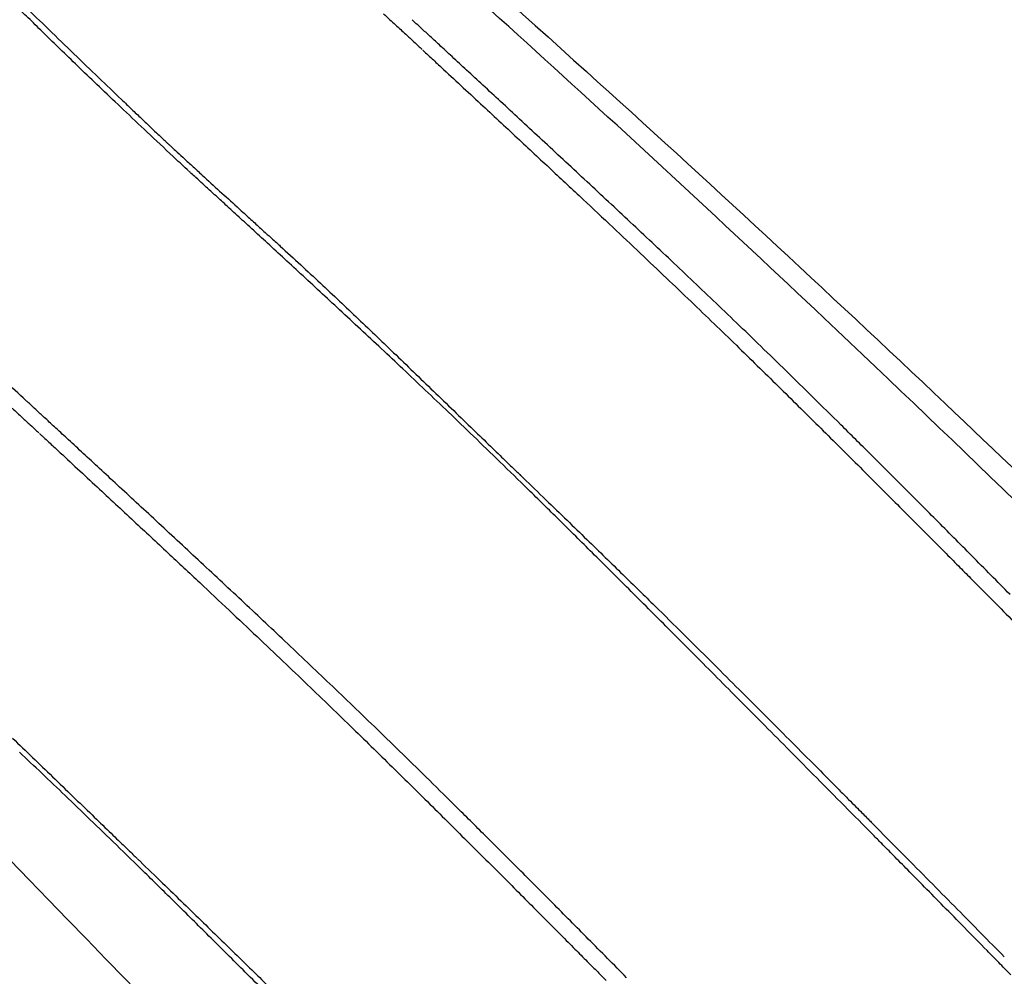
# Model space of a CAD drawing. Units: millimetres. Extents: x 183.1 to 197, y 161.8 to 178.1.
# Drawn here: x 189.5 to 189.5, y 169.9 to 169.9 of the extents above; entities that cross this region are included whole.
import ezdxf

# ---------------------------------------------------------------- set-up
doc = ezdxf.new("R2010")
doc.units = ezdxf.units.MM
doc.layers.add('sup-HID', color=7, linetype='Continuous')
doc.layers.add('sup-VIS', color=7, linetype='Continuous')

msp = doc.modelspace()

# ---------------------------------------------------------------- linework, layer by layer
at = {"layer": 'sup-HID'}
for radius in [0.05715000000000004, 0.05540000000000003]:
    msp.add_circle((189.5175490421957, 169.955222323279), radius, dxfattribs=at)
msp.add_arc((189.520905308264, 169.9558391648357), 0.07513690130954853, 220.0402519975387, 224.9999997093471, dxfattribs=at)
for points, knots in [([(189.4697371516218, 169.9047035799344), (189.4694899642623, 169.9049504625768), (189.4692396047017, 169.9051935618668), (189.4686338036977, 169.9057657014969), (189.4682776188843, 169.9060890251462), (189.467524963648, 169.9067475734087), (189.467130378513, 169.9070782405365), (189.4660824665175, 169.9079245475627), (189.4654505307103, 169.908399694225), (189.4641953994128, 169.909301434182), (189.4636047548688, 169.909696564519), (189.4626673923763, 169.9103074577911), (189.4623437190735, 169.9105077806494), (189.4621373585092, 169.9106358611357), (189.4621149973086, 169.9106496208447), (189.4621381804304, 169.910635280427)], [0.0003296860613146505, 0.0003296860613146505, 0.0003296860613146505, 0.0003296860613146505, 1.048414330770557, 1.048414330770557, 2.51575956008039, 2.51575956008039, 4.156052594503411, 4.156052594503411, 6.966035118274728, 6.966035118274728, 10.31341308604106, 10.31341308604106, 13.84342094058827, 13.84342094058827, 15.58676558149064, 15.58676558149064, 15.58676558149064, 15.58676558149064]), ([(189.4690300448406, 169.9039964731533), (189.4687828574811, 169.9042433557956), (189.4685324979205, 169.9044864550856), (189.4679266969165, 169.9050585947157), (189.4675705121031, 169.905381918365), (189.4668178568668, 169.9060404666275), (189.4664232717319, 169.9063711337553), (189.4653753597363, 169.9072174407816), (189.4647434239291, 169.9076925874438), (189.4634882926316, 169.9085943274008), (189.4628976480876, 169.9089894577378), (189.4619602855951, 169.9096003510099), (189.4616366122923, 169.9098006738682), (189.461430251728, 169.9099287543545), (189.4614078905274, 169.9099425140635), (189.4614310736492, 169.9099281736458)], [0.0003296860613146505, 0.0003296860613146505, 0.0003296860613146505, 0.0003296860613146505, 1.048414330770557, 1.048414330770557, 2.51575956008039, 2.51575956008039, 4.156052594503411, 4.156052594503411, 6.966035118274728, 6.966035118274728, 10.31341308604106, 10.31341308604106, 13.84342094058827, 13.84342094058827, 15.58676558149064, 15.58676558149064, 15.58676558149064, 15.58676558149064]), ([(189.4663335610371, 169.9077435723198), (189.4665680757157, 169.9075611194753), (189.4668074312635, 169.9073708729161), (189.4675429723125, 169.9067713660229), (189.4680461129597, 169.9063413264562), (189.4687701549688, 169.9056868389639), (189.4689908863061, 169.9054825482058), (189.4693970099747, 169.9050973743765), (189.4695825466611, 169.9049177467573), (189.4697664147084, 169.9047359860019)], [9.994993616865207, 9.994993616865207, 9.994993616865207, 9.994993616865207, 11.01508660534927, 11.01508660534927, 13.08536013176734, 13.08536013176734, 13.99667648550426, 13.99667648550426, 14.77257908839521, 14.77257908839521, 14.77257908839521, 14.77257908839521]), ([(189.4662407987184, 169.9065489892132), (189.4662748335236, 169.9065214356274), (189.4663089415831, 169.9064937315748), (189.4668358655313, 169.9060642592417), (189.4673390061785, 169.905634219675), (189.4680630481876, 169.9049797321827), (189.4682837795249, 169.9047754414246), (189.4686899031935, 169.9043902675953), (189.4688754398799, 169.9042106399761), (189.4690593079272, 169.9040288792207)], [10.87149577145999, 10.87149577145999, 10.87149577145999, 10.87149577145999, 11.01508660534927, 11.01508660534927, 13.08536013176734, 13.08536013176734, 13.99667648550426, 13.99667648550426, 14.77257908839521, 14.77257908839521, 14.77257908839521, 14.77257908839521])]:
    msp.add_open_spline(points, degree=3, knots=knots, dxfattribs=at)
for points in [[(189.4668217735439, 169.9052694045281), (189.4668134904773, 169.9052775574132), (189.466805210554, 169.9052857134998), (189.466796933832, 169.9052938728169)], [(189.4668052662878, 169.9053010966786), (189.4668202555172, 169.9052864647861), (189.466835255515, 169.9052718438656), (189.4668502662521, 169.9052572339174)], [(189.4674677681019, 169.9052862144349), (189.4674751376283, 169.9052793825726), (189.467482508901, 169.9052725526021), (189.4674898819489, 169.9052657245525)], [(189.4675254192102, 169.9052704846877), (189.4675236704193, 169.9052720958466), (189.4675219217156, 169.9052737070929), (189.4675201731575, 169.9052753184556)], [(189.4668490059398, 169.9052427745814), (189.466839924497, 169.9052516471752), (189.4668308470123, 169.9052605238435), (189.4668217735439, 169.9052694045281)], [(189.4668502662521, 169.9052572339174), (189.4668657184652, 169.9052422516729), (189.4668811824363, 169.9052272814774), (189.4668966581362, 169.9052123233018)], [(189.4674898819489, 169.9052657245525), (189.4674960842954, 169.9052599756728), (189.4675022879223, 169.9052542281611), (189.4675084928008, 169.9052484819881)], [(189.467535832619, 169.9052608817915), (189.467532361085, 169.9052640823397), (189.4675288899584, 169.9052672833245), (189.4675254192102, 169.9052704846877)], [(189.4675509974318, 169.9052468871855), (189.467545941689, 169.9052515511617), (189.467540886732, 169.90525621604), (189.467535832619, 169.9052608817915)], [(189.4668789283446, 169.9052137199365), (189.4668689491941, 169.9052233996958), (189.4668589750786, 169.9052330845775), (189.4668490059398, 169.9052427745814)], [(189.4675084928008, 169.9052484819881), (189.4675133839614, 169.9052439488046), (189.4675182758788, 169.9052394164942), (189.4675231686401, 169.9052348849987)], [(189.4675704987735, 169.9052288792777), (189.4675639969778, 169.9052348804585), (189.4675574965208, 169.9052408830944), (189.4675509974318, 169.9052468871855)], [(189.4675231686401, 169.9052348849987), (189.4675266046384, 169.9052317003702), (189.4675300410731, 169.9052285161201), (189.4675334778863, 169.9052253323066)], [(189.4675334778863, 169.9052253323066), (189.4675353150656, 169.9052236292669), (189.4675371523904, 169.9052219263144), (189.4675389898025, 169.9052202235075)], [(189.4675403608549, 169.9052189520485), (189.4675419765831, 169.9052174530848), (189.4675435923405, 169.9052159542084), (189.4675452082142, 169.9052144554194)], [(189.467593922293, 169.9052072370291), (189.4675861124838, 169.9052144490165), (189.4675783046537, 169.9052216630994), (189.4675704987735, 169.9052288792777)], [(189.4669118404113, 169.9051819799392), (189.466900863436, 169.9051925534773), (189.4668898927471, 169.9052031334763), (189.4668789283446, 169.9052137199365)], [(189.4668966581362, 169.9052123233018), (189.4669118111037, 169.9051977172535), (189.4669269755673, 169.9051831230213), (189.4669421515268, 169.9051685406052)], [(189.4675452082142, 169.9052144554194), (189.4675484177847, 169.9052114772244), (189.4675516276461, 169.9052084993787), (189.4675548378277, 169.9052055218822)], [(189.4675548378277, 169.9052055218822), (189.4675611703265, 169.9051996435778), (189.4675675041058, 169.9051937666413), (189.4675738391948, 169.9051878911309)], [(189.4676208537553, 169.9051823396335), (189.4676118740304, 169.9051906360005), (189.4676028968665, 169.9051989351324), (189.467593922293, 169.9052072370291)], [(189.4669480447615, 169.9051472968463), (189.4669359687964, 169.9051588497864), (189.4669239006894, 169.9051704108174), (189.4669118404113, 169.9051819799392)], [(189.4675738391948, 169.9051878911309), (189.4675980443267, 169.9051653771062), (189.4676222681724, 169.9051428830758), (189.4676465106736, 169.9051204090688)], [(189.4676508788675, 169.9051545660227), (189.4676408673245, 169.9051638204878), (189.4676308589537, 169.9051730783581), (189.4676208537553, 169.9051823396335)], [(189.4669421515268, 169.9051685406052), (189.4669561894102, 169.9051550800546), (189.4669702372762, 169.9051416298066), (189.4669842950957, 169.9051281898905)], [(189.4669878471891, 169.9051094161737), (189.4669745699925, 169.9051220329752), (189.4669613024876, 169.9051346598758), (189.4669480447615, 169.9051472968463)], [(189.4676835827254, 169.9051242947212), (189.4676726776947, 169.9051343811193), (189.4676617763894, 169.9051444715628), (189.4676508788675, 169.9051545660227)], [(189.4669842950957, 169.9051281898905), (189.4669906415643, 169.9051221303275), (189.4669969900701, 169.90511607286), (189.4670033406423, 169.9051100175461)], [(189.467031557359, 169.9050680872501), (189.4670169752922, 169.9050818510627), (189.4670024052452, 169.90509562739), (189.4669878471891, 169.9051094161737)], [(189.4670033406423, 169.9051100175461), (189.4670090998247, 169.9051045302226), (189.4670148606369, 169.9050990446744), (189.4670206231954, 169.9050935608725)], [(189.4676465106736, 169.9051204090688), (189.4676690323818, 169.9050994247414), (189.467691570097, 169.9050784574397), (189.467714123703, 169.905057507222)], [(189.4677185497844, 169.9050919034094), (189.4677068898295, 169.9051026959246), (189.4676952341529, 169.9051134930382), (189.4676835827254, 169.9051242947212)], [(189.4670206231954, 169.9050935608725), (189.467025691773, 169.9050887407252), (189.4670307616893, 169.9050839219167), (189.4670358328863, 169.9050791045051)], [(189.4677553633651, 169.9050577688072), (189.4677430874858, 169.9050691419729), (189.4677308162632, 169.9050805201737), (189.4677185497844, 169.9050919034094)], [(189.4670358328863, 169.9050791045051), (189.4670401075114, 169.905075046267), (189.4670443830969, 169.9050709890184), (189.4670486596428, 169.9050669327303)], [(189.4670794891558, 169.9050230636244), (189.4670634971831, 169.9050380561425), (189.4670475199077, 169.9050530640275), (189.467031557359, 169.9050680872501)], [(189.4670486596428, 169.9050669327303), (189.4670520369095, 169.9050637311634), (189.4670554147874, 169.9050605301786), (189.4670587932474, 169.9050573298341)], [(189.4670587932474, 169.9050573298341), (189.4670611698371, 169.9050550797006), (189.4670635466887, 169.9050528298581), (189.4670659238604, 169.9050505803066)], [(189.467714123703, 169.905057507222), (189.4677350854458, 169.9050379264268), (189.4677560608093, 169.9050183602126), (189.4677770497933, 169.9049988085503)], [(189.4678328579016, 169.9049857707619), (189.4678070057839, 169.905009748069), (189.4677811742717, 169.9050337474077), (189.4677553633651, 169.9050577688072)], [(189.4670659238604, 169.9050505803066), (189.4670671965418, 169.9050493765139), (189.4670684692524, 169.9050481728086), (189.4670697420793, 169.9050469692197)], [(189.4670697420793, 169.9050469692197), (189.4670699839321, 169.9050467418024), (189.4670702257558, 169.9050465144142), (189.4670704675796, 169.9050462870259)], [(189.4670704675796, 169.9050462870259), (189.4670718503899, 169.9050450134423), (189.4670732333166, 169.9050437400042), (189.4670746163597, 169.9050424666534)], [(189.4670746163597, 169.9050424666534), (189.4670776845146, 169.9050396418938), (189.4670807532807, 169.9050368177745), (189.4670838226289, 169.9050339942664)], [(189.4671051375758, 169.9049990906246), (189.4670965838436, 169.9050070771523), (189.4670880343606, 169.9050150681619), (189.4670794891558, 169.9050230636244)], [(189.4670838226289, 169.9050339942664), (189.467088291522, 169.9050298832922), (189.4670927616958, 169.9050257736858), (189.4670972331501, 169.90502166536)], [(189.4670972331501, 169.90502166536), (189.4671028185535, 169.9050165335398), (189.467108405936, 169.905011403815), (189.4671139952684, 169.9050062761567)], [(189.4671139952684, 169.9050062761567), (189.4671204128085, 169.9050003886846), (189.4671268329389, 169.9049945039774), (189.4671332556595, 169.9049886220059)], [(189.4671080593384, 169.904996364789), (189.4671070853497, 169.9049972733524), (189.4671061114482, 169.9049981819448), (189.4671051375758, 169.9049990906246)], [(189.4671129010517, 169.9049919589929), (189.4671114429207, 169.9049932857492), (189.4671099849352, 169.9049946126511), (189.4671085271243, 169.9049959396984)], [(189.4671216396223, 169.9049839926342), (189.4671187261833, 169.9049866474566), (189.4671158133265, 169.9049893029191), (189.4671129010517, 169.9049919589929)], [(189.467134457735, 169.9049722895766), (189.4671301838084, 169.904976189257), (189.4671259111042, 169.9049800903053), (189.4671216396223, 169.9049839926342)], [(189.4671332556595, 169.9049886220059), (189.4671546286977, 169.9049690484285), (189.4671760304032, 169.9049495052063), (189.4671974607177, 169.9049299923977)], [(189.4677770497933, 169.9049988085503), (189.4677965763681, 169.9049805066647), (189.4678161145844, 169.9049622172065), (189.4678356645004, 169.9049439402047)], [(189.4679127092663, 169.9049112875114), (189.4678860706176, 169.9049360922695), (189.4678594534766, 169.9049609200488), (189.4678328579016, 169.9049857707619)], [(189.4671510715984, 169.9049571002583), (189.4671455316261, 169.9049621612107), (189.4671399936619, 169.9049672243168), (189.467134457735, 169.9049722895766)], [(189.4671711983524, 169.9049386759038), (189.4671644865143, 169.90494481428), (189.4671577776157, 169.9049509557121), (189.4671510715984, 169.9049571002583)], [(189.4671945552241, 169.9049172679702), (189.4671867657876, 169.9049243998929), (189.4671789801637, 169.9049315358902), (189.4671711983524, 169.9049386759038)], [(189.4671974607177, 169.9049299923977), (189.4672043488667, 169.9049237205804), (189.4672112399553, 169.9049174519355), (189.4672181339834, 169.9049111864047)], [(189.4678356645004, 169.9049439402047), (189.467853882014, 169.9049267938285), (189.4678721095393, 169.9049096581043), (189.4678903471345, 169.904892533003)], [(189.4672208592078, 169.9048931275361), (189.4672120864984, 169.904901169361), (189.4672033185329, 169.9049092161627), (189.4671945552241, 169.9049172679702)], [(189.4672181339834, 169.9049111864047), (189.4672244203816, 169.904905473119), (189.4672307092537, 169.9048997624527), (189.4672370005414, 169.9048940544349)], [(189.4679929379622, 169.904835932281), (189.4679661737014, 169.9048610280483), (189.4679394308318, 169.9048861464585), (189.4679127092663, 169.9049112875114)], [(189.467249826454, 169.9048665048945), (189.4672401651464, 169.9048753732391), (189.4672305094268, 169.9048842474626), (189.4672208592078, 169.9048931275361)], [(189.4672370005414, 169.9048940544349), (189.4672423955185, 169.9048891596362), (189.4672477923, 169.9048842667294), (189.4672531908859, 169.9048793758016)], [(189.4678903471345, 169.904892533003), (189.4679073827997, 169.904876419871), (189.467924427167, 169.9048603158776), (189.4679414802072, 169.904844221081)], [(189.4672531908859, 169.9048793758016), (189.4672574041019, 169.9048755587469), (189.4672616184239, 169.9048717428564), (189.4672658338518, 169.90486792813)], [(189.4672811718906, 169.9048376492033), (189.4672707171544, 169.9048472611216), (189.4672602686464, 169.9048568796757), (189.467249826454, 169.9048665048945)], [(189.4672658338518, 169.90486792813), (189.467268574705, 169.9048654478142), (189.4672713160239, 169.9048629679933), (189.4672740578376, 169.904860488638)], [(189.4672740578376, 169.904860488638), (189.4672750359009, 169.9048596042016), (189.4672760140224, 169.9048587198236), (189.4672769922313, 169.9048578354746)], [(189.4672769922313, 169.9048578354746), (189.4672896140096, 169.9048462166725), (189.4673022444317, 169.9048346070963), (189.467314883585, 169.904823006746)], [(189.4673146090777, 169.9048068080488), (189.4673034564607, 169.9048170811479), (189.4672923107414, 169.9048273615522), (189.4672811718906, 169.9048376492033)], [(189.4679414802072, 169.904844221081), (189.4679574622846, 169.9048290199175), (189.4679734519291, 169.9048138266703), (189.4679894491114, 169.9047986413684)], [(189.467314883585, 169.904823006746), (189.4673269652544, 169.9048117754032), (189.4673390541998, 169.904800551773), (189.467351150392, 169.9047893358261)], [(189.4680755849827, 169.9047574257461), (189.4680480137599, 169.9047835712595), (189.4680204647434, 169.9048097401142), (189.4679929379622, 169.904835932281)], [(189.4673866036305, 169.9047401511384), (189.4673625754499, 169.9047623383562), (189.4673385772462, 169.9047845573555), (189.4673146090777, 169.9048068080488)], [(189.467351150392, 169.9047893358261), (189.4673628680016, 169.9047783342289), (189.4673745918685, 169.9047673392674), (189.4673863220219, 169.9047563508834)], [(189.4679894491114, 169.9047986413684), (189.4680045067639, 169.9047842318), (189.468019571023, 169.9047698291583), (189.4680346419177, 169.9047554334434)], [(189.4673863220219, 169.9047563508834), (189.4673978531341, 169.9047454228607), (189.4674093898925, 169.904734500717), (189.4674209322388, 169.9047235844814)], [(189.4680346419177, 169.9047554334434), (189.4680489049483, 169.9047416958242), (189.4680631739161, 169.904727964346), (189.4680774487629, 169.9047142390086)], [(189.4681186821967, 169.9047160655068), (189.4681043104924, 169.904729846025), (189.4680899447544, 169.9047436328005), (189.4680755849827, 169.9047574257461)], [(189.4674634819226, 169.9046684760292), (189.4674378245968, 169.9046923347673), (189.4674121984704, 169.9047162264801), (189.4673866036305, 169.9047401511384)], [(189.4674209322388, 169.9047235844814), (189.4674441411466, 169.9047013197892), (189.467467370951, 169.9046790767502), (189.4674906215355, 169.9046568553645)], [(189.4680774487629, 169.9047142390086), (189.4680910478187, 169.9047010544787), (189.4681046521714, 169.9046878754202), (189.4681182618792, 169.9046747018915)], [(189.4681634265421, 169.9046728095313), (189.4681485053866, 169.9046872215736), (189.4681335905757, 169.9047016402515), (189.4681186821967, 169.9047160655068)], [(189.4681182618792, 169.9046747018915), (189.46814398367, 169.9046495095286), (189.4681697244946, 169.9046243365487), (189.4681954842658, 169.9045991830103)], [(189.4675032754735, 169.904631101123), (189.4674900032246, 169.9046435513051), (189.4674767386882, 169.9046560096072), (189.4674634819226, 169.9046684760292)], [(189.4674906215355, 169.9046568553645), (189.4675151480028, 169.9046331314644), (189.4675396961525, 169.904609429916), (189.4675642659554, 169.9045857507194)], [(189.4682101682833, 169.9046272911987), (189.4681945807665, 169.9046424568555), (189.4681790002055, 169.9046576296428), (189.4681634265421, 169.9046728095313)], [(189.4675444589943, 169.9045921562106), (189.4675307233833, 169.9046051297087), (189.4675169955431, 169.9046181113558), (189.4675032754735, 169.904631101123)], [(189.4682592591112, 169.9045791454305), (189.4682428878573, 169.9045951862395), (189.4682265242577, 169.9046112348192), (189.4682101682833, 169.9046272911987)], [(189.4668079542885, 169.9045729173854), (189.4667946612012, 169.9045851495216), (189.4667813738765, 169.9045973879151), (189.4667680923435, 169.9046096324787)], [(189.4675876015522, 169.9045510364563), (189.4675732127057, 169.904564734727), (189.4675588318628, 169.9045784412924), (189.4675444589943, 169.9045921562106)], [(189.4675642659554, 169.9045857507194), (189.4675767393333, 169.9045736757148), (189.4675892181826, 169.9045616063272), (189.4676017024744, 169.9045495425858)], [(189.4681954842658, 169.9045991830103), (189.4682201310775, 169.9045747910027), (189.4682447953223, 169.9045504165738), (189.4682694769131, 169.9045260597818)], [(189.4668125026933, 169.904568730683), (189.466810986471, 169.9045701261825), (189.4668094703361, 169.9045715217403), (189.4668079542885, 169.9045729173854)], [(189.466818312429, 169.9045633779065), (189.4668165636381, 169.9045649890654), (189.4668148149344, 169.9045666003117), (189.4668130663763, 169.9045682116744)], [(189.4683110523752, 169.9045280088071), (189.4682937794555, 169.9045450457238), (189.4682765150051, 169.9045620912843), (189.4682592591112, 169.9045791454305)], [(189.4667827751678, 169.9045586177713), (189.4667889775142, 169.9045528688916), (189.4667951811412, 169.9045471213799), (189.4668013860196, 169.9045413752069)], [(189.4668287258378, 169.9045537750103), (189.4668252543038, 169.9045569755585), (189.4668217831772, 169.9045601765433), (189.466818312429, 169.9045633779065)], [(189.4668438906506, 169.9045397804043), (189.4668388349078, 169.9045444443805), (189.4668337799508, 169.9045491092588), (189.4668287258378, 169.9045537750103)], [(189.4676332743097, 169.9045071390033), (189.4676180416559, 169.904521762805), (189.467602817384, 169.9045363952796), (189.4675876015522, 169.9045510364563)], [(189.4676017024744, 169.9045495425858), (189.4676135182222, 169.9045381029468), (189.4676253388011, 169.9045266682556), (189.4676371642113, 169.9045152385702)], [(189.4668013860196, 169.9045413752069), (189.4668062771802, 169.9045368420234), (189.4668111690976, 169.904532309713), (189.4668160618589, 169.9045277782175)], [(189.4668160618589, 169.9045277782175), (189.4668194978572, 169.904524593589), (189.4668229342919, 169.9045214093389), (189.4668263711051, 169.9045182255254)], [(189.4668633919923, 169.9045217724965), (189.4668568901966, 169.9045277736773), (189.4668503897396, 169.9045337763132), (189.4668438906506, 169.9045397804043)], [(189.4683659034331, 169.9044735197426), (189.4683476101914, 169.9044916731405), (189.4683293265248, 169.9045098361717), (189.4683110523752, 169.9045280088071)], [(189.4668263711051, 169.9045182255254), (189.4668282083135, 169.9045165224857), (189.4668300456092, 169.9045148195332), (189.4668318830213, 169.9045131167263)], [(189.4668332540737, 169.9045118452673), (189.4668348698019, 169.9045103463036), (189.4668364855593, 169.9045088474272), (189.466838101433, 169.9045073486382)], [(189.4668868155118, 169.9045001302479), (189.4668790057026, 169.9045073422353), (189.4668711978725, 169.9045145563182), (189.4668633919923, 169.9045217724965)], [(189.4676371642113, 169.9045152385702), (189.4676476771551, 169.9045050623577), (189.4676581938825, 169.904494890045), (189.4676687143933, 169.9044847216323)], [(189.4682694769131, 169.9045260597818), (189.4682936572194, 169.904501968766), (189.4683178542896, 169.9044778946013), (189.4683420680944, 169.9044538372586)], [(189.466838101433, 169.9045073486382), (189.4668413110035, 169.9045043704432), (189.4668445208649, 169.9045013925975), (189.4668477310465, 169.904498415101)], [(189.4668477310465, 169.904498415101), (189.4668540635453, 169.9044925367966), (189.4668603973246, 169.9044866598601), (189.4668667324136, 169.9044807843497)], [(189.4669137469741, 169.9044752328523), (189.4669047672492, 169.9044835292193), (189.4668957900853, 169.9044918283512), (189.4668868155118, 169.9045001302479)], [(189.4676820505833, 169.9044598633232), (189.4676657827936, 169.90447561257), (189.467649524026, 169.90449137113), (189.4676332743097, 169.9045071390033)], [(189.4668667324136, 169.9044807843497), (189.4668909375455, 169.904458270325), (189.4669151613912, 169.9044357762946), (189.4669394038924, 169.9044133022876)], [(189.4669437720863, 169.9044474592415), (189.4669337605433, 169.9044567137066), (189.4669237521725, 169.9044659715769), (189.4669137469741, 169.9044752328523)], [(189.4676687143933, 169.9044847216323), (189.4676732809007, 169.9044803038164), (189.4676778481357, 169.9044758867281), (189.4676824160692, 169.9044714703964)], [(189.4684241695636, 169.9044153188047), (189.4684047367032, 169.9044347083004), (189.4683853146694, 169.9044541086228), (189.4683659034331, 169.9044735197426)], [(189.4677345065707, 169.9044086115359), (189.4677170112977, 169.9044256852981), (189.4676995259783, 169.9044427692174), (189.4676820505833, 169.9044598633232)], [(189.4676824160692, 169.9044714703964), (189.4676864140042, 169.9044676030503), (189.4676904125213, 169.9044637362863), (189.4676944115622, 169.9044598700461)], [(189.4676944115622, 169.9044598700461), (189.4676977599288, 169.9044566313428), (189.4677011087028, 169.9044533929887), (189.4677044578552, 169.904450155042)], [(189.4669764759442, 169.90441718794), (189.4669655709135, 169.9044272743381), (189.4669546696082, 169.9044373647816), (189.4669437720863, 169.9044474592415)], [(189.4677044578552, 169.904450155042), (189.4677070756284, 169.904447623067), (189.4677096936343, 169.9044450913248), (189.4677123118731, 169.9044425598154)], [(189.4677123118731, 169.9044425598154), (189.467714118086, 169.9044408127415), (189.4677159244152, 169.9044390657841), (189.4677177308317, 169.9044373189431)], [(189.4677177308317, 169.9044373189431), (189.4677186445756, 169.9044364350598), (189.4677195583195, 169.9044355511764), (189.4677204720924, 169.9044346673513)], [(189.4683420680944, 169.9044538372586), (189.46836508969, 169.9044307995396), (189.4683881265069, 169.9044077770127), (189.4684111785159, 169.9043847697071)], [(189.4677207674963, 169.9044343815517), (189.4677223624153, 169.9044328376517), (189.4677239574216, 169.904431293839), (189.4677255524862, 169.9044297501136)], [(189.4677255524862, 169.9044297501136), (189.4677393860607, 169.9044163418334), (189.4677532260089, 169.9044029401016), (189.4677670723308, 169.9043895449472)], [(189.4669394038924, 169.9044133022876), (189.4669619256006, 169.9043923179602), (189.4669844633158, 169.9043713506585), (189.4670070169218, 169.9043504004408)], [(189.4670114430032, 169.9043847966282), (189.4669997830483, 169.9043955891434), (189.4669881273717, 169.9044063862571), (189.4669764759442, 169.90441718794)], [(189.4677912214379, 169.9043527888757), (189.4677723052869, 169.9043713850883), (189.4677534003408, 169.9043899926223), (189.4677345065707, 169.9044086115359)], [(189.4684862105191, 169.9043530488602), (189.4684655179285, 169.9043737932557), (189.4684448375906, 169.9043945499038), (189.4684241695636, 169.9044153188047)], [(189.4670482565839, 169.904350662026), (189.4670359807046, 169.9043620351918), (189.467023709482, 169.9043734133925), (189.4670114430032, 169.9043847966282)], [(189.4677670723308, 169.9043895449472), (189.4677800271734, 169.9043769754685), (189.4677929875456, 169.9043644116941), (189.4678059534185, 169.9043518535659)], [(189.4684111785159, 169.9043847697071), (189.4684219679752, 169.9043739528902), (189.4684327607524, 169.9043631394202), (189.4684435568765, 169.904352329268)], [(189.4670070169218, 169.9043504004408), (189.4670279786646, 169.9043308196456), (189.4670489540281, 169.9043112534314), (189.4670699430121, 169.9042917017691)], [(189.4671257511204, 169.9042786639807), (189.4670998990027, 169.9043026412878), (189.4670740674906, 169.9043266406266), (189.4670482565839, 169.904350662026)], [(189.4678527779602, 169.9042918041855), (189.4678322463428, 169.9043121195323), (189.4678117275021, 169.904332447772), (189.4677912214379, 169.9043527888757)], [(189.4678059534185, 169.9043518535659), (189.4678180967298, 169.9043400543492), (189.4678302448142, 169.9043282600219), (189.4678423976425, 169.904316470584)], [(189.4684435568765, 169.904352329268), (189.4684537074777, 169.9043421393185), (189.4684638610474, 169.9043319523084), (189.4684740175567, 169.904321768267)], [(189.4685523886133, 169.9042863553955), (189.4685303151914, 169.9043085726194), (189.4685082558558, 169.904330803784), (189.4684862105191, 169.9043530488602)], [(189.4678423976425, 169.904316470584), (189.4678537970308, 169.9043053734099), (189.4678652005518, 169.9042942804849), (189.4678766081765, 169.9042831918091)], [(189.4684740175567, 169.904321768267), (189.468483412506, 169.9043123258784), (189.4684928099582, 169.904302886051), (189.4685022099716, 169.9042934487557)], [(189.4670699430121, 169.9042917017691), (189.4670894695869, 169.9042733998836), (189.4671090078032, 169.9042551104253), (189.4671285577192, 169.9042368334235)], [(189.4679197631617, 169.9042250705284), (189.4678974199765, 169.9042473002378), (189.4678750915468, 169.9042695447902), (189.4678527779602, 169.9042918041855)], [(189.4685022099716, 169.9042934487557), (189.4685107322134, 169.9042848745635), (189.4685192565507, 169.9042763024377), (189.4685277829544, 169.9042677323782)], [(189.4672056024851, 169.9042041807302), (189.4671789638364, 169.9042289854883), (189.4671523466955, 169.9042538132676), (189.4671257511204, 169.9042786639807)], [(189.4678766081765, 169.9042831918091), (189.4678873316575, 169.9042727289238), (189.4678980586891, 169.9042622697639), (189.4679087893296, 169.9042518142419)], [(189.4686230690118, 169.9042148867779), (189.4685994927845, 169.9042386937404), (189.4685759326517, 169.9042625166226), (189.4685523886133, 169.9042863553955)], [(189.4685277829544, 169.9042677323782), (189.468535315375, 169.9042601467559), (189.4685428494254, 169.9042525627633), (189.4685503850765, 169.9042449804006)], [(189.4679087893296, 169.9042518142419), (189.4679189051808, 169.9042419182119), (189.4679290241752, 169.9042320254125), (189.4679391463128, 169.9042221358436)], [(189.4685503850765, 169.9042449804006), (189.4685568104746, 169.9042385037505), (189.468563237037, 169.9042320282647), (189.4685696647925, 169.9042255539721)], [(189.4671285577192, 169.9042368334235), (189.4671467752328, 169.9042196870473), (189.4671650027581, 169.9042025513231), (189.4671832403533, 169.9041854262218)], [(189.4679927688398, 169.9041520057694), (189.467968416297, 169.904176343382), (189.467944081071, 169.9042006983404), (189.4679197631617, 169.9042250705284)], [(189.4679391463128, 169.9042221358436), (189.4679487232193, 169.9042127395555), (189.4679583029197, 169.9042033461196), (189.467967885385, 169.9041939555068)], [(189.4685696647925, 169.9042255539721), (189.4685748659381, 169.9042203066388), (189.4685800678403, 169.9042150600621), (189.4685852705575, 169.9042098143004)], [(189.467285831181, 169.9041288254998), (189.4672590669202, 169.9041539212672), (189.4672323240507, 169.9041790396773), (189.4672056024851, 169.9042041807302)], [(189.4685852705575, 169.9042098143004), (189.4685891303075, 169.9042059167155), (189.4685929905231, 169.904202019567), (189.4685968511462, 169.9041981228552)], [(189.4671832403533, 169.9041854262218), (189.4672002760185, 169.9041693130898), (189.4672173203858, 169.9041532090964), (189.467234373426, 169.9041371142998)], [(189.467967885385, 169.9041939555068), (189.4679856935822, 169.9041763902101), (189.4680035112674, 169.9041588345176), (189.4680213383822, 169.9041412884294)], [(189.4685968511462, 169.9041981228552), (189.4685992525615, 169.9041956956539), (189.4686016541514, 169.9041932686273), (189.4686040558868, 169.9041908417462)], [(189.4686040558868, 169.9041908417462), (189.4686048822318, 169.9041900057678), (189.4686057086351, 169.9041891698184), (189.4686065350384, 169.9041883338691)], [(189.4686065350384, 169.9041883338691), (189.4686313981788, 169.9041631087644), (189.4686562793054, 169.9041379013838), (189.468681178389, 169.9041127117566)], [(189.4680317157895, 169.9041129187722), (189.4680187285835, 169.9041259429109), (189.468005746267, 169.90413897191), (189.4679927688398, 169.9041520057694)], [(189.467234373426, 169.9041371142998), (189.4672503555034, 169.9041219131364), (189.4672663451479, 169.9041067198891), (189.4672823423302, 169.9040915345872)], [(189.4673684782015, 169.9040503189649), (189.4673409069787, 169.9040764644783), (189.4673133579622, 169.904102633333), (189.467285831181, 169.9041288254998)], [(189.4680213383822, 169.9041412884294), (189.4680378217149, 169.9041249237821), (189.4680543130221, 169.9041085671092), (189.4680708122455, 169.9040922184981)], [(189.4680723923216, 169.9040720332455), (189.4680588281612, 169.9040856564575), (189.4680452692978, 169.9040992849664), (189.4680317157895, 169.9041129187722)], [(189.4680708122455, 169.9040922184981), (189.4681020033154, 169.9040609801636), (189.4681332224704, 169.9040297699144), (189.4681644696816, 169.9039985877794)], [(189.4672823423302, 169.9040915345872), (189.4672973999827, 169.9040771250188), (189.4673124642418, 169.9040627223771), (189.4673275351365, 169.9040483266622)], [(189.4681148741352, 169.9040292780887), (189.4681007077293, 169.9040435240645), (189.4680865471441, 169.9040577757737), (189.4680723923216, 169.9040720332455)], [(189.4673275351365, 169.9040483266622), (189.4673417981671, 169.904034589043), (189.4673560671349, 169.9040208575648), (189.4673703419817, 169.9040071322274)], [(189.4674115754156, 169.9040089587256), (189.4673972037112, 169.9040227392438), (189.4673828379732, 169.9040365260194), (189.4673684782015, 169.9040503189649)], [(189.4681592372785, 169.9039845826378), (189.4681444432485, 169.9039994748641), (189.4681296555341, 169.9040143733478), (189.4681148741352, 169.9040292780887)], [(189.4673703419817, 169.9040071322274), (189.4673839410375, 169.9039939476975), (189.4673975453902, 169.903980768639), (189.467411155098, 169.9039675951103)], [(189.4674563197609, 169.9039657027502), (189.4674413986054, 169.9039801147924), (189.4674264837945, 169.9039945334703), (189.4674115754156, 169.9040089587256)], [(189.4682055583239, 169.9039378767525), (189.4681901111458, 169.9039534385997), (189.4681746707779, 169.9039690072282), (189.4681592372785, 169.9039845826378)], [(189.4681644696816, 169.9039985877794), (189.468179744827, 169.9039832366439), (189.4681950266663, 169.9039678921731), (189.4682103151995, 169.9039525543672)], [(189.467411155098, 169.9039675951103), (189.4674368768888, 169.9039424027474), (189.4674626177134, 169.9039172297676), (189.4674883774846, 169.9038920762291)], [(189.4675030615022, 169.9039201844175), (189.4674874739853, 169.9039353500743), (189.4674718934243, 169.9039505228616), (189.4674563197609, 169.9039657027502)], [(189.4667835147543, 169.9039497485833), (189.4668080412216, 169.9039260246832), (189.4668325893713, 169.9039023231348), (189.4668571591742, 169.9038786439382)], [(189.4682103151995, 169.9039525543672), (189.4682247706646, 169.903938007225), (189.4682392321251, 169.903923466049), (189.4682536995811, 169.9039089308103)], [(189.4682539143964, 169.9038890907873), (189.468237788255, 169.9039053453639), (189.4682216695642, 169.903921607362), (189.4682055583239, 169.9039378767525)], [(189.4668373522131, 169.9038850494294), (189.4668236166021, 169.9038980229275), (189.4668098887619, 169.9039110045746), (189.4667961686923, 169.9039239943418)], [(189.46755215233, 169.9038720386493), (189.4675357810761, 169.9038880794583), (189.4675194174765, 169.903904128038), (189.4675030615022, 169.9039201844175)], [(189.4682536995811, 169.9039089308103), (189.4682666938302, 169.9038958434871), (189.4682796929396, 169.9038827609661), (189.4682926968512, 169.9038696832472)], [(189.466880494771, 169.9038439296751), (189.4668661059245, 169.9038576279459), (189.4668517250816, 169.9038713345112), (189.4668373522131, 169.9038850494294)], [(189.4668571591742, 169.9038786439382), (189.4668696325521, 169.9038665689336), (189.4668821114014, 169.9038544995751), (189.4668945956932, 169.9038424358046)], [(189.4674883774846, 169.9038920762291), (189.4675130242963, 169.9038676842215), (189.4675376885411, 169.9038433097926), (189.4675623701319, 169.9038189530006)], [(189.4683043830869, 169.9038381555333), (189.4682875520798, 169.9038551258895), (189.4682707291636, 169.9038721043075), (189.4682539143964, 169.9038890907873)], [(189.467603945594, 169.9038209020259), (189.4675866726743, 169.9038379389426), (189.4675694082239, 169.9038549845031), (189.46755215233, 169.9038720386493)], [(189.4682926968512, 169.9038696832472), (189.4682984460219, 169.9038638923998), (189.4683041960948, 169.9038581024838), (189.4683099471572, 169.9038523135282)], [(189.4669261675285, 169.9038000322221), (189.4669109348747, 169.9038146560238), (189.4668957106028, 169.9038292884984), (189.466880494771, 169.9038439296751)], [(189.4668945956932, 169.9038424358046), (189.466906411441, 169.9038309961657), (189.4669182320199, 169.9038195614744), (189.4669300574301, 169.9038081318181)], [(189.4683570425391, 169.9037850024511), (189.4683394805602, 169.9038027113752), (189.4683219273998, 169.9038204290596), (189.4683043830869, 169.9038381555333)], [(189.4683099471572, 169.9038523135282), (189.4683150894548, 169.9038471326098), (189.4683202325091, 169.9038419524481), (189.4683253763201, 169.9038367730141)], [(189.4676587966519, 169.9037664129614), (189.4676405034102, 169.9037845663593), (189.4676222197436, 169.9038027293905), (189.467603945594, 169.9038209020259)], [(189.4683253763201, 169.9038367730141), (189.4683298311852, 169.9038322836027), (189.4683342866324, 169.9038277947443), (189.4683387426617, 169.903823306468)], [(189.4683387426617, 169.903823306468), (189.4683424294767, 169.9038195901417), (189.4683461166992, 169.9038158741646), (189.4683498043, 169.903812158595)], [(189.4669300574301, 169.9038081318181), (189.4669405703739, 169.9037979555765), (189.4669510871013, 169.9037877832639), (189.4669616076121, 169.9037776148512)], [(189.4675623701319, 169.9038189530006), (189.4675865504382, 169.9037948619848), (189.4676107475084, 169.9037707878201), (189.4676349613133, 169.9037467304775)], [(189.4683498043, 169.903812158595), (189.4683526424765, 169.9038092969026), (189.4683554809149, 169.9038064354431), (189.4683583195861, 169.9038035741874)], [(189.4683583195861, 169.9038035741874), (189.4683602285645, 169.9038016487652), (189.4683621376885, 169.9037997234595), (189.4683640469289, 169.9037977982412)], [(189.4669749438021, 169.903752756542), (189.4669586760124, 169.9037685057888), (189.4669424172448, 169.9037842643488), (189.4669261675285, 169.9038000322221)], [(189.4683579110265, 169.9037841254362), (189.4683576215307, 169.9037844177551), (189.4683573320349, 169.9037847101031), (189.4683570425391, 169.9037850024511)], [(189.4683604742008, 169.9037815356028), (189.4683596197997, 169.9037823988515), (189.4683587653985, 169.9037832621293), (189.4683579110265, 169.9037841254362)], [(189.4683640469289, 169.9037977982412), (189.4683649462954, 169.9037968908128), (189.4683658456911, 169.9037959833845), (189.468366745145, 169.9037950760144)], [(189.468366929023, 169.9037948903901), (189.4683672816159, 169.9037945345085), (189.4683676341797, 169.9037941786269), (189.4683679867726, 169.9037938227452)], [(189.4683679867726, 169.9037938227452), (189.4683690421066, 169.9037927573995), (189.4683700974988, 169.9037916920829), (189.4683711529201, 169.9037906268245)], [(189.4683711529201, 169.9037906268245), (189.4683753496342, 169.9037863889866), (189.4683795468723, 169.9037821516436), (189.468383744605, 169.9037779148243)], [(189.4669616076121, 169.9037776148512), (189.4669661741195, 169.9037731970352), (189.4669707413545, 169.9037687799469), (189.466975309288, 169.9037643636152)], [(189.4677170627824, 169.9037082120235), (189.467697629922, 169.9037276015192), (189.4676782078882, 169.9037470018416), (189.4676587966519, 169.9037664129614)], [(189.4683704315235, 169.90377146527), (189.4683671120861, 169.9037748217274), (189.4683637929979, 169.903778178505), (189.4683604742008, 169.9037815356028)], [(189.4683864095555, 169.9037552884588), (189.4683810827105, 169.9037606799143), (189.4683757567095, 169.9037660721847), (189.4683704315235, 169.90377146527)], [(189.468383744605, 169.9037779148243), (189.4684001426053, 169.9037613345467), (189.4684165483764, 169.9037447618944), (189.4684329618308, 169.9037281968963)], [(189.4670273997895, 169.9037015047547), (189.4670099045165, 169.9037185785169), (189.4669924191971, 169.9037356624362), (189.4669749438021, 169.903752756542)], [(189.466975309288, 169.9037643636152), (189.466979307223, 169.9037604962691), (189.4669833057401, 169.9037566295051), (189.466987304781, 169.9037527632649)], [(189.466987304781, 169.9037527632649), (189.4669906531476, 169.9037495245616), (189.4669940019216, 169.9037462862075), (189.466997351074, 169.9037430482608)], [(189.468407904888, 169.9037335036596), (189.4684007382734, 169.9037407637848), (189.4683935731723, 169.9037480253942), (189.4683864095555, 169.9037552884588)], [(189.466997351074, 169.9037430482608), (189.4669999688472, 169.9037405162858), (189.4670025868531, 169.9037379845436), (189.4670052050919, 169.9037354530342)], [(189.4670052050919, 169.9037354530342), (189.4670070113048, 169.9037337059603), (189.467008817634, 169.9037319590029), (189.4670106240505, 169.9037302121619)], [(189.4670106240505, 169.9037302121619), (189.4670115377944, 169.9037293282786), (189.4670124515383, 169.9037284443953), (189.4670133653112, 169.9037275605701)], [(189.4676349613133, 169.9037467304775), (189.4676579829088, 169.9037236927584), (189.4676810197257, 169.9037006702315), (189.4677040717347, 169.9036776629259)], [(189.468434415247, 169.9037066104688), (189.4684255761808, 169.9037155726151), (189.4684167394139, 169.9037245370023), (189.468407904888, 169.9037335036596)], [(189.4670136607151, 169.9037272747705), (189.4670152556341, 169.9037257308705), (189.4670168506404, 169.9037241870578), (189.467018445705, 169.9037226433325)], [(189.467018445705, 169.9037226433325), (189.4670322792795, 169.9037092350522), (189.4670461192277, 169.9036958333204), (189.4670599655497, 169.903682438166)], [(189.4684329618308, 169.9037281968963), (189.4684487623877, 169.9037122027407), (189.4684645701041, 169.9036962156865), (189.4684803850673, 169.9036802357919)], [(189.4670841146567, 169.9036456820945), (189.4670651985057, 169.9036642783071), (189.4670462935596, 169.9036828858411), (189.4670273997895, 169.9037015047547)], [(189.4677791037379, 169.903645942079), (189.4677584111473, 169.9036666864745), (189.4677377308094, 169.9036874431226), (189.4677170627824, 169.9037082120235)], [(189.4684654389116, 169.9036751090648), (189.4684550945663, 169.9036856064672), (189.4684447533641, 169.9036961069255), (189.468434415247, 169.9037066104688)], [(189.4670599655497, 169.903682438166), (189.4670729203922, 169.9036698686873), (189.4670858807644, 169.9036573049129), (189.4670988466373, 169.9036447467847)], [(189.4677040717347, 169.9036776629259), (189.4677148611941, 169.903666846109), (189.4677256539712, 169.903656032639), (189.4677364500953, 169.9036452224868)], [(189.4685004742773, 169.9036394997715), (189.4684887918252, 169.9036513656069), (189.4684771133602, 169.9036632353714), (189.4684654389116, 169.9036751090648)], [(189.4684803850673, 169.9036802357919), (189.4684956082915, 169.9036648051156), (189.4685108382387, 169.9036493811041), (189.4685260749088, 169.9036339637282)], [(189.467145671179, 169.9035846974043), (189.4671251395616, 169.9036050127511), (189.4671046207209, 169.9036253409909), (189.4670841146567, 169.9036456820945)], [(189.4670988466373, 169.9036447467847), (189.4671109899487, 169.903632947568), (189.467123138033, 169.9036211532407), (189.4671352908613, 169.9036093638028)], [(189.4677364500953, 169.9036452224868), (189.4677466006965, 169.9036350325373), (189.4677567542662, 169.9036248455272), (189.4677669107755, 169.9036146614858)], [(189.4678452818321, 169.9035792486143), (189.4678232084102, 169.9036014658382), (189.4678011490746, 169.9036236970028), (189.4677791037379, 169.903645942079)], [(189.4685390195068, 169.903600282651), (189.4685261662657, 169.9036133502418), (189.4685133178268, 169.9036264226347), (189.4685004742773, 169.9036394997715)], [(189.4685260749088, 169.9036339637282), (189.4685548358671, 169.9036047145241), (189.4685836210688, 169.903575489127), (189.468612430514, 169.903546287595)], [(189.4671352908613, 169.9036093638028), (189.4671466902496, 169.9035982666287), (189.4671580937706, 169.9035871737037), (189.4671695013953, 169.9035760850279)], [(189.4677669107755, 169.9036146614858), (189.4677763057248, 169.9036052190972), (189.467785703177, 169.9035957792698), (189.4677951031904, 169.9035863419745)], [(189.4672126563805, 169.9035179637472), (189.4671903131953, 169.9035401934566), (189.4671679847656, 169.903562438009), (189.467145671179, 169.9035846974043)], [(189.4677951031904, 169.9035863419745), (189.4678036254322, 169.9035777677823), (189.4678121497695, 169.9035691956565), (189.4678206761732, 169.903560625597)], [(189.4685805722097, 169.9035579571541), (189.4685667156432, 169.9035720600846), (189.4685528647519, 169.9035861685738), (189.4685390195068, 169.903600282651)], [(189.4671695013953, 169.9035760850279), (189.4671802248763, 169.9035656221427), (189.4671909519079, 169.9035551629827), (189.4672016825484, 169.9035447074607)], [(189.4679159622306, 169.9035077799967), (189.4678923860033, 169.9035315869592), (189.4678688258705, 169.9035554098414), (189.4678452818321, 169.9035792486143)], [(189.4678206761732, 169.903560625597), (189.4678282085938, 169.9035530399747), (189.4678357426442, 169.9035454559821), (189.4678432782953, 169.9035378736194)], [(189.468602116553, 169.903535973634), (189.468594933553, 169.9035432999704), (189.4685877521247, 169.9035506278201), (189.4685805722097, 169.9035579571541)], [(189.4672016825484, 169.9035447074607), (189.4672117983996, 169.9035348114307), (189.467221917394, 169.9035249186313), (189.4672320395316, 169.9035150290624)], [(189.4678432782953, 169.9035378736194), (189.4678497036934, 169.9035313969694), (189.4678561302558, 169.9035249214835), (189.4678625580113, 169.9035184471909)], [(189.4686246290644, 169.9035130219168), (189.4686171232447, 169.90352067084), (189.4686096190549, 169.9035283214221), (189.468602116553, 169.903535973634)], [(189.4672856620587, 169.9034448989883), (189.4672613095158, 169.9034692366008), (189.4672369742898, 169.9034935915593), (189.4672126563805, 169.9035179637472)], [(189.4672320395316, 169.9035150290624), (189.4672416164381, 169.9035056327743), (189.4672511961385, 169.9034962393384), (189.4672607786038, 169.9034868487256)], [(189.4678625580113, 169.9035184471909), (189.4678677591569, 169.9035131998576), (189.4678729610591, 169.903507953281), (189.4678781637763, 169.9035027075192)]]:
    msp.add_open_spline(points, degree=3, dxfattribs=at)
at = {"layer": 'sup-VIS'}
msp.add_circle((189.5175490421957, 169.955222323279), 0.06114999999999998, dxfattribs=at)
msp.add_open_spline([(189.5651668600754, 169.908042070751), (189.5641048202365, 169.9070585896011), (189.5630068187734, 169.9061076257826), (189.5596918962096, 169.9034260067606), (189.5573847274486, 169.90179433188), (189.5526180512811, 169.8988685922272), (189.5501618416588, 169.8975697794272), (189.5468493358189, 169.896078675873), (189.5460477123693, 169.8957370578178), (189.5429841902064, 169.8945032881788), (189.5406641900031, 169.8937163297419), (189.5355649822582, 169.8923033228534), (189.5327713081629, 169.8917226633971), (189.5268063320677, 169.8908857712854), (189.5236302903054, 169.8906765963807), (189.5182744971667, 169.8907117387903), (189.5160611805463, 169.8908383268613), (189.5116479940611, 169.891318806131), (189.5094482496338, 169.8916727223009), (189.5054020163211, 169.8925386404485), (189.5035492254378, 169.8930215169134), (189.5003221915526, 169.8940157179063), (189.4989361797475, 169.894494715762), (189.4969696989124, 169.8952491484856), (189.4963719666252, 169.8954887177429), (189.4951062931054, 169.8960178482853), (189.4944375086184, 169.896310702698), (189.4925221152503, 169.8971882037918), (189.4912862547048, 169.8978023800923), (189.4882056558404, 169.8994578157185), (189.4863863531923, 169.9005527485028), (189.4828633192069, 169.90291513276), (189.4811596649656, 169.9041825325153), (189.4787086911806, 169.9061983305187), (189.4779090840152, 169.9068893448025), (189.4767376038494, 169.907952424463), (189.4763517627566, 169.9083112095), (189.47558965902, 169.9090372750402), (189.4752133963761, 169.909404555427), (189.4748420473611, 169.9097759044421), (189.4733566513009, 169.9112613005022), (189.4719364061152, 169.9128255569999), (189.4692486754343, 169.9160935220466), (189.467981275679, 169.917797176317), (189.4656188918875, 169.9213202096039), (189.4645239594815, 169.9231395114953), (189.4625210657091, 169.9268666946487), (189.4616131220669, 169.928774475939), (189.4595628304073, 169.9336787473917), (189.4585346634981, 169.9367584249744), (189.4571008431217, 169.9424418212188), (189.456613189263, 169.9450220687763), (189.4559530067331, 169.9502102558076), (189.4557804436031, 169.9528179161175), (189.45575732515, 169.9563412226603), (189.4557711160001, 169.9572727243981), (189.4559086866052, 169.9610581825586), (189.4562012888332, 169.9639190317871), (189.457073589509, 169.9690534610459), (189.4575893884016, 169.9713368892594), (189.4588595241789, 169.9758243041038), (189.4596137742178, 169.9780281538592), (189.4608965559005, 169.9812133758428), (189.4613425375269, 169.9822434699204), (189.4629765619015, 169.9857642605825), (189.4643017759504, 169.9882020732662), (189.4672798413508, 169.9929324291629), (189.4689380695186, 169.9952211618115), (189.4714984907027, 169.9983134921681), (189.4722921598427, 169.9992194784031), (189.47310821367, 170.0001007171563)], degree=3, knots=[-199.9538262264417, -199.9538262264417, -199.9538262264417, -199.9538262264417, -195.5780923677003, -195.5780923677003, -187.1278096555739, -187.1278096555739, -178.8103790457929, -178.8103790457929, -176.1813628226885, -176.1813628226885, -168.8264463738925, -168.8264463738925, -160.3099319342122, -160.3099319342122, -150.779879586279, -150.779879586279, -144.1188805922122, -144.1188805922122, -137.45787660768, -137.45787660768, -131.7289963746681, -131.7289963746681, -127.3221654261974, -127.3221654261974, -125.3783963498358, -125.3783963498358, -123.1750973608232, -123.1750973608232, -119.0280292954491, -119.0280292954491, -112.6776572507168, -112.6776572507168, -106.3272851819688, -106.3272851819688, -103.1520991475949, -103.1520991475949, -101.5645061304079, -101.5645061304079, -99.97691311322087, -99.97691311322087, -99.97691311322087, -93.62654104453738, -93.62654104453738, -87.27616897585388, -87.27616897585388, -80.92579942635885, -80.92579942635885, -74.57542987686382, -74.57542987686382, -64.85660983080477, -64.85660983080477, -57.01527573903429, -57.01527573903429, -49.17394664036661, -49.17394664036661, -46.3639985727955, -46.3639985727955, -37.76463281295305, -37.76463281295305, -30.76854561297819, -30.76854561297819, -23.77246340386692, -23.77246340386692, -20.38799673461101, -20.38799673461101, -12.0853761395924, -12.0853761395924, -3.63081120319772, -3.63081120319772, 0, 0, 0, 0], dxfattribs=at)

doc.saveas('drawing.dxf')
